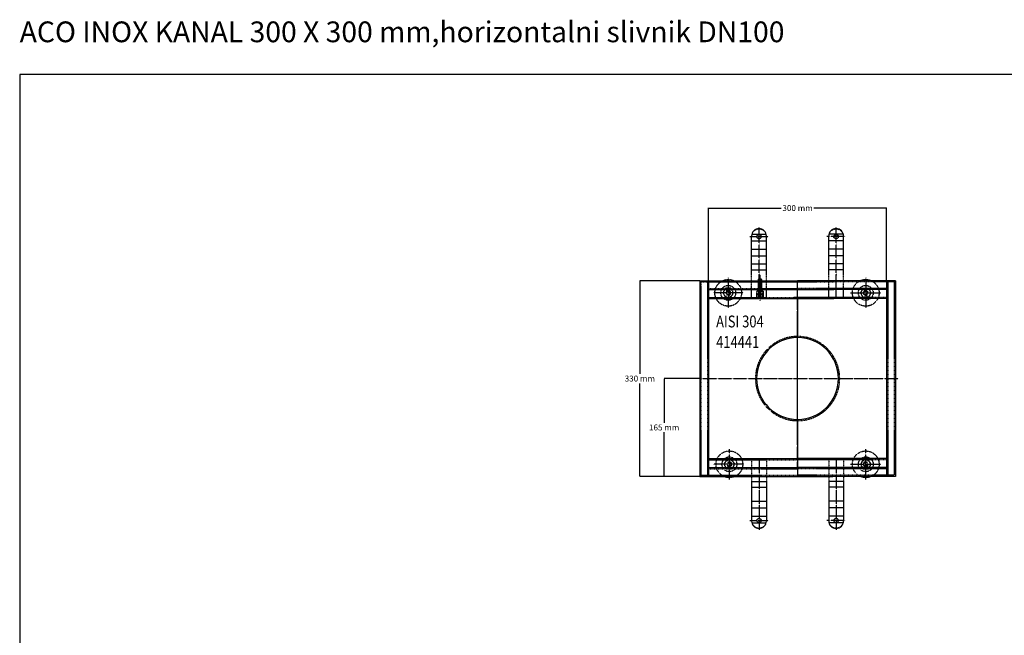
# Model space of a CAD drawing. Extents: x 2180 to 7435, y -4415 to -161.
# Drawn here: x 4891 to 6551, y -3359 to -2321 of the extents above; entities that cross this region are included whole.
import ezdxf

# ---------------------------------------------------------------- set-up
doc = ezdxf.new("R2010")
doc.units = 0
doc.linetypes.add('GESTRICHELT', pattern=[0.75, 0.5, -0.25])
doc.linetypes.add('STRICHPUNKT', pattern=[1, 0.5, -0.25, 0, -0.25])
doc.layers.get('0').update_dxf_attribs({"linetype": 'CONTINUOUS'})
doc.layers.get('DEFPOINTS').update_dxf_attribs({"linetype": 'CONTINUOUS'})
for name, color, linetype in [('BEMASS', 3, 'CONTINUOUS'), ('DUENN', 4, 'CONTINUOUS'), ('MITTE', 1, 'STRICHPUNKT'), ('SICHTBAR', 7, 'CONTINUOUS'), ('TEXT35', 132, 'CONTINUOUS'), ('VERDECKT', 2, 'GESTRICHELT')]:
    doc.layers.add(name, color=color, linetype=linetype)
doc.styles.get("Standard").update_dxf_attribs({"font": 'arial.ttf'})
doc.dimstyles.get("Standard").update_dxf_attribs({"dimtxt": 0.18, "dimasz": 0.18, "dimexe": 0.18, "dimexo": 0.0625, "dimgap": 0.09, "dimtad": 0, "dimtih": 1, "dimtoh": 1, "dimdec": 4, "dimzin": 0, "dimtxsty": 'STANDARD', "dimcen": 0.09, "dimazin": 3, "dimtfac": 1, "dimtdec": 4, "dimtofl": 0, "dimtmove": 0, "dimatfit": 3, "dimtolj": 1, "dimtzin": 0})

# ---------------------------------------------------------------- blocks, each defined once
blk = doc.blocks.new('*D311')
at = {"layer": 'BEMASS', "color": 0}
for p, q in [((3342.1, -6895.6), (3342.1, -6770.9)), ((3342.2, -6771.1), (3464.6, -6771.1)), ((3641.9, -6771.1), (3519.5, -6771.1)), ((3642.1, -6895.6), (3642.1, -6770.9))]:
    blk.add_line(p, q, dxfattribs=at)
for points in [[(3342.2, -6771.1), (3342.2, -6771.1), (3342.1, -6771.1)], [(3641.9, -6771.1), (3641.9, -6771.1), (3642.1, -6771.1)]]:
    blk.add_solid(points, dxfattribs=at)
at = {"layer": 'DEFPOINTS', "color": 0}
for p in [(3642.1, -6771.1), (3342.1, -6895.7), (3642.1, -6895.7)]:
    blk.add_point(p, dxfattribs=at)
at = {"layer": 'BEMASS', "color": 0, "insert": (3492.1, -6771.1), "char_height": 10, "attachment_point": 5}
blk.add_mtext('\\A1;300 mm', dxfattribs=at)
blk = doc.blocks.new('*D312')
at = {"layer": 'BEMASS', "color": 0}
for p, q in [((3327, -6893.7), (3225.9, -6893.7)), ((3226.1, -6893.9), (3226.1, -7050.6)), ((3226.1, -7223.5), (3226.1, -7066.8)), ((3327, -7223.7), (3225.9, -7223.7))]:
    blk.add_line(p, q, dxfattribs=at)
for points in [[(3226, -6893.9), (3226.1, -6893.9), (3226.1, -6893.7)], [(3226, -7223.5), (3226.1, -7223.5), (3226.1, -7223.7)]]:
    blk.add_solid(points, dxfattribs=at)
at = {"layer": 'DEFPOINTS', "color": 0}
for p in [(3226.1, -6893.7), (3327.1, -6893.7), (3327.1, -7223.7)]:
    blk.add_point(p, dxfattribs=at)
at = {"layer": 'BEMASS', "color": 0, "insert": (3226.1, -7058.7), "char_height": 10, "attachment_point": 5}
blk.add_mtext('\\A1;330 mm', dxfattribs=at)
blk = doc.blocks.new('*D313')
at = {"layer": 'BEMASS', "color": 0}
for p, q in [((3327, -7058.7), (3266.9, -7058.7)), ((3267.1, -7058.9), (3267.1, -7133.1)), ((3267.1, -7223.5), (3267.1, -7149.3)), ((3327, -7223.7), (3266.9, -7223.7))]:
    blk.add_line(p, q, dxfattribs=at)
for points in [[(3267, -7058.9), (3267.1, -7058.9), (3267.1, -7058.7)], [(3267, -7223.5), (3267.1, -7223.5), (3267.1, -7223.7)]]:
    blk.add_solid(points, dxfattribs=at)
at = {"layer": 'DEFPOINTS', "color": 0}
for p in [(3327.1, -7058.7), (3267.1, -7223.7), (3327.1, -7223.7)]:
    blk.add_point(p, dxfattribs=at)
at = {"layer": 'BEMASS', "color": 0, "insert": (3267.1, -7141.2), "char_height": 10, "attachment_point": 5}
blk.add_mtext('\\A1;165 mm', dxfattribs=at)
blk = doc.blocks.new('A$C3E837291')
at = {"layer": 'DUENN'}
for p, q in [((-77.1, 243.4), (-52.9, 243.4)), ((77.1, 243.4), (52.9, 243.4)), ((-77.5, 232.1), (-52.5, 232.1)), ((-77.5, 218.3), (-52.5, 218.3)), ((77.5, 232.1), (52.5, 232.1)), ((77.5, 218.3), (52.5, 218.3)), ((-77.5, 207), (-52.5, 207)), ((77.5, 207), (52.5, 207)), ((-77.5, 193.3), (-52.5, 193.3)), ((-77.5, 183.4), (-52.5, 183.4)), ((77.5, 193.3), (52.5, 193.3)), ((77.5, 183.4), (52.5, 183.4)), ((-77.5, -173.4), (-52.5, -173.4)), ((77.5, -173.4), (52.5, -173.4)), ((-77.5, -183.3), (-52.5, -183.3)), ((77.5, -183.3), (52.5, -183.3)), ((-77.5, -207), (-52.5, -207)), ((77.5, -207), (52.5, -207)), ((-77.5, -218.3), (-52.5, -218.3)), ((-77.5, -232.1), (-52.5, -232.1)), ((77.5, -218.3), (52.5, -218.3)), ((77.5, -232.1), (52.5, -232.1)), ((-77.1, -243.4), (-52.9, -243.4)), ((77.1, -243.4), (52.9, -243.4))]:
    blk.add_line(p, q, dxfattribs=at)
at = {"layer": 'MITTE'}
for p, q in [((-65, 134.6), (-65, 255)), ((65, 134.6), (65, 255)), ((-80.5, 239.6), (-49.5, 239.6)), ((80.5, 239.6), (49.5, 239.6)), ((-117, 170.1), (-117, 119.1)), ((-63.3, 142.1), (-63.3, 175)), ((115, 170.1), (115, 119.1)), ((-63.3, 130.9), (-63.3, 151.9)), ((0, -150), (0, 150)), ((-91.5, 144.6), (-142.5, 144.6)), ((-63.3, 149), (-63.3, 140.6)), ((-63.3, 140.6), (-63.3, 134.1)), ((89.5, 144.6), (140.5, 144.6)), ((0, -109.6), (0, 112)), ((-165, 0), (170, 0)), ((-115, -170.1), (-115, -119.1)), ((115, -170.1), (115, -119.1)), ((-91.5, -144.6), (-142.5, -144.6)), ((-65, -134.6), (-65, -255)), ((65, -134.6), (65, -255)), ((89.5, -144.6), (140.5, -144.6)), ((-80.5, -239.6), (-49.5, -239.6)), ((80.5, -239.6), (49.5, -239.6))]:
    blk.add_line(p, q, dxfattribs=at)
at = {"layer": 'SICHTBAR'}
for p, q in [((-77.5, 175), (-77.5, 240.3)), ((-52.5, 175), (-52.5, 240.3)), ((52.5, 175), (52.5, 240.3)), ((77.5, 175), (77.5, 240.3)), ((-165, 165), (61.8, 165)), ((-165, 165), (-165, 0)), ((-150, 165), (-150, 0)), ((-150, 150), (61.3, 150)), ((165, 165), (0, 165)), ((0, 119), (0, 165)), ((150, 150), (0, 150)), ((150, 165), (150, 0)), ((150, 165), (165, 165)), ((165, 165), (165, 0)), ((-150, 135), (61, 135)), ((0, 135), (0, 71)), ((150, 135), (0, 135)), ((-165, 0), (-165, -165)), ((-150, 0), (-150, -165)), ((150, 0), (150, -165)), ((165, 0), (165, -165)), ((0, -71), (0, -165)), ((0, -119), (0, -165)), ((-150, -135), (58, -135)), ((150, -135), (0, -135)), ((-165, -165), (59.4, -165)), ((-150, -150), (58.4, -150)), ((150, -150), (0, -150)), ((165, -165), (0, -165)), ((-77.5, -175), (-77.5, -240.3)), ((-52.5, -175), (-52.5, -240.3)), ((52.5, -175), (52.5, -240.3)), ((77.5, -175), (77.5, -240.3))]:
    blk.add_line(p, q, dxfattribs=at)
for points in [[(-61, 239.5, 0.116291), (-61.3, 240.7, 0.10417), (-62.2, 241.8, 0.090632), (-63.4, 242.6, 0.082937), (-65, 242.8, 0.082937), (-66.6, 242.6, 0.090632), (-67.8, 241.8, 0.10417), (-68.7, 240.7, 0.116291), (-69, 239.5, 0.116291), (-68.7, 238.2, 0.10417), (-67.8, 237.1, 0.090632), (-66.6, 236.4, 0.082937), (-65, 236.1, 0.082937), (-63.4, 236.4, 0.090632), (-62.2, 237.1, 0.10417), (-61.3, 238.2, 0.116291)], [(61, 239.5, -0.116291), (61.3, 240.7, -0.10417), (62.2, 241.8, -0.090632), (63.4, 242.6, -0.082937), (65, 242.8, -0.082937), (66.6, 242.6, -0.090632), (67.8, 241.8, -0.10417), (68.7, 240.7, -0.116291), (69, 239.5, -0.116291), (68.7, 238.2, -0.10417), (67.8, 237.1, -0.090632), (66.6, 236.4, -0.082937), (65, 236.1, -0.082937), (63.4, 236.4, -0.090632), (62.2, 237.1, -0.10417), (61.3, 238.2, -0.116291)], [(-61, -239.5, -0.116291), (-61.3, -240.7, -0.10417), (-62.2, -241.8, -0.090632), (-63.4, -242.6, -0.082937), (-65, -242.8, -0.082937), (-66.6, -242.6, -0.090632), (-67.8, -241.8, -0.10417), (-68.7, -240.7, -0.116291), (-69, -239.5, -0.116291), (-68.7, -238.2, -0.10417), (-67.8, -237.1, -0.090632), (-66.6, -236.4, -0.082937), (-65, -236.1, -0.082937), (-63.4, -236.4, -0.090632), (-62.2, -237.1, -0.10417), (-61.3, -238.2, -0.116291)], [(61, -239.5, 0.116291), (61.3, -240.7, 0.10417), (62.2, -241.8, 0.090632), (63.4, -242.6, 0.082937), (65, -242.8, 0.082937), (66.6, -242.6, 0.090632), (67.8, -241.8, 0.10417), (68.7, -240.7, 0.116291), (69, -239.5, 0.116291), (68.7, -238.2, 0.10417), (67.8, -237.1, 0.090632), (66.6, -236.4, 0.082937), (65, -236.1, 0.082937), (63.4, -236.4, 0.090632), (62.2, -237.1, 0.10417), (61.3, -238.2, 0.116291)]]:
    blk.add_lwpolyline(points, format="xyb", close=True, dxfattribs=at)
for centre, radius, start, end in [((-65, 240.3), 12.5, 0, 180), ((65, 240.3), 12.5, 0, 180), ((0, 0), 69, 90, 270), ((0, 0), 69, 270, 90), ((-65, -240.3), 12.5, 180, 0), ((65, -240.3), 12.5, 180, 0)]:
    blk.add_arc(centre, radius, start, end, dxfattribs=at)
for p in [(-65, 175), (65, 175), (-65, -165), (65, -165)]:
    blk.add_point(p, dxfattribs=at)
at = {"layer": 'VERDECKT'}
for p, q in [((-77.5, 137), (-77.5, 175)), ((-66.1, 167.4), (-66.7, 166.8)), ((-66.7, 166.8), (-66.7, 147.4)), ((-60.3, 166.8), (-66.7, 166.8)), ((-66.1, 147.4), (-66.1, 167.4)), ((-61, 167.4), (-66.1, 167.4)), ((-61, 147.4), (-61, 167.4)), ((-60.3, 166.8), (-61, 167.4)), ((-60.3, 147.4), (-60.3, 166.8)), ((-52.5, 137), (-52.5, 175)), ((52.5, 137), (52.5, 175)), ((77.5, 137), (77.5, 175)), ((-163, 163), (61.8, 163)), ((-163, 163), (-163, 0)), ((-152, 165), (-152, 0)), ((-152, 152), (0, 152)), ((152, 152), (0, 152)), ((163, 163), (61.8, 163)), ((152, 165), (152, 0)), ((163, 165), (163, 0)), ((-150, 137), (0, 137)), ((-77.5, 137), (-52.5, 137)), ((-68.4, 147.4), (-69.3, 146.9)), ((-69.3, 146.9), (-69.3, 142.7)), ((-69.3, 142.7), (-68.4, 142.2)), ((-68.4, 142.2), (-69.3, 141.7)), ((-69.3, 141.7), (-69.3, 137.5)), ((-69.3, 137.5), (-68.4, 137)), ((-58.1, 147.4), (-68.4, 147.4)), ((-68.4, 142.2), (-58.1, 142.2)), ((-58.1, 142.2), (-68.4, 142.2)), ((-68.4, 137), (-58.1, 137)), ((-66.3, 146.9), (-66.3, 142.7)), ((-66.3, 141.7), (-66.3, 137.5)), ((-60.3, 146.9), (-60.3, 142.7)), ((-60.3, 141.7), (-60.3, 137.5)), ((-57.3, 146.9), (-58.1, 147.4)), ((-58.1, 142.2), (-57.3, 142.7)), ((-57.3, 141.7), (-58.1, 142.2)), ((-58.1, 137), (-57.3, 137.5)), ((-57.3, 142.7), (-57.3, 146.9)), ((-57.3, 137.5), (-57.3, 141.7)), ((150, 137), (-7, 137)), ((77.5, 137), (52.5, 137)), ((-163, 0), (-163, -163)), ((-152, 0), (-152, -165)), ((152, 0), (152, -165)), ((163, 0), (163, -163)), ((-150, -137), (0, -137)), ((-77.5, -137), (-77.5, -175)), ((-77.5, -137), (-52.5, -137)), ((-52.5, -137), (-52.5, -175)), ((150, -137), (0, -137)), ((77.5, -137), (52.5, -137)), ((52.5, -137), (52.5, -175)), ((77.5, -137), (77.5, -175)), ((-165, -163), (0, -163)), ((-152, -152), (0, -152)), ((152, -152), (0, -152)), ((163, -163), (0, -163))]:
    blk.add_line(p, q, dxfattribs=at)
for points in [[(-112.6, 137), (-108.2, 144.6), (-112.6, 152.2), (-121.4, 152.2), (-125.8, 144.6), (-121.4, 137)], [(110.6, 137), (106.2, 144.6), (110.6, 152.2), (119.4, 152.2), (123.8, 144.6), (119.4, 137)], [(-110.6, -137), (-106.2, -144.6), (-110.6, -152.2), (-119.4, -152.2), (-123.8, -144.6), (-119.4, -137)], [(110.6, -137), (106.2, -144.6), (110.6, -152.2), (119.4, -152.2), (123.8, -144.6), (119.4, -137)]]:
    blk.add_lwpolyline(points, close=True, dxfattribs=at)
for centre, radius in [((-117, 144.6), 22.5), ((115, 144.6), 22.5), ((-117, 144.6), 12.5), ((-117, 144.6), 7.65), ((115, 144.6), 12.5), ((115, 144.6), 7.65), ((-117, 144.6), 3), ((115, 144.6), 3), ((-115, -144.6), 22.5), ((-115, -144.6), 12.5), ((115, -144.6), 22.5), ((115, -144.6), 12.5), ((-115, -144.6), 7.65), ((-115, -144.6), 3), ((115, -144.6), 7.65), ((115, -144.6), 3)]:
    blk.add_circle(centre, radius, dxfattribs=at)
for centre, radius, start, end in [((-65, 239.1), 13, 26.2686, 153.7314), ((65, 239.1), 13, 26.2686, 153.7314), ((-117, 144.6), 4.2, 229.2314, 148.5211), ((-67.8, 145), 2.45, 52.1211, 127.8789), ((-67.8, 144.6), 2.45, 232.1211, 307.8789), ((-67.8, 139.8), 2.45, 52.1211, 127.8789), ((-67.8, 139.4), 2.45, 232.1211, 307.8789), ((-63.3, 138.4), 9.01, 70.5288, 109.4712), ((-63.3, 151.2), 9.01, 250.5288, 289.4712), ((-63.3, 133.2), 9.01, 70.5288, 109.4712), ((-63.3, 146), 9.01, 250.5288, 289.4712), ((-58.8, 145), 2.45, 52.1211, 127.8789), ((-58.8, 144.6), 2.45, 232.1211, 307.8789), ((-58.8, 139.8), 2.45, 52.1211, 127.8789), ((-58.8, 139.4), 2.45, 232.1211, 307.8789), ((115, 144.6), 4.2, 31.4789, 310.7686), ((0, 0), 71, 90, 270), ((0, 0), 71, 270, 90), ((-115, -144.6), 4.2, 211.4789, 130.7686), ((115, -144.6), 4.2, 49.2314, 328.5211), ((-65, -239.1), 13, 206.2686, 333.7314), ((65, -239.1), 13, 206.2686, 333.7314)]:
    blk.add_arc(centre, radius, start, end, dxfattribs=at)
at = {"layer": 'TEXT35', "width": 0.8}
for s, p in [('AISI 304', (-137.4, 86.3)), ('414441', (-137.3, 51.7))]:
    blk.add_text(s, height=20, dxfattribs=at).set_placement(p)
at = {"layer": 'BEMASS'}
dim = blk.add_linear_dim(base=(150, 287.6), p1=(-150, 163), p2=(150, 163), text='300 mm', dimstyle='STANDARD', override={"dimtxt": 10, "dimgap": 3, "dimdec": 0, "dimpost": ' mm'}, dxfattribs=at)
dim.commit()
dim.dimension.update_dxf_attribs({"geometry": '*D311', "text_midpoint": (0, 287.6), "insert": (-3492.1, 7058.7)})
for base, p1, p2, picture, middle in [((-266, 165), (-165, -165), (-165, 165), '*D312', (-266, 0)), ((-225, -165), (-165, 0), (-165, -165), '*D313', (-225, -82.5))]:
    dim = blk.add_linear_dim(base=base, p1=p1, p2=p2, angle=90, dimstyle='STANDARD', override={"dimtxt": 10, "dimgap": 3, "dimdec": 0, "dimpost": ' mm'}, dxfattribs=at)
    dim.commit()
    dim.dimension.update_dxf_attribs({"geometry": picture, "text_midpoint": middle, "insert": (-3492.1, 7058.7)})

msp = doc.modelspace()

# ---------------------------------------------------------------- linework, layer by layer
msp.add_lwpolyline([(4890.7, -4397.3), (7434.5, -4397.3), (7434.5, -2413.1), (4890.7, -2413.1)], close=True)

# ---------------------------------------------------------------- block references
msp.add_blockref('A$C3E837291', (6202.5, -2925.9))

# ---------------------------------------------------------------- texts
at = {"insert": (4890.7, -2323.6), "char_height": 35, "width": 1881.077, "attachment_point": 1}
msp.add_mtext('ACO INOX KANAL 300 X 300 mm,horizontalni slivnik DN100 ', dxfattribs=at)

doc.saveas('drawing.dxf')
